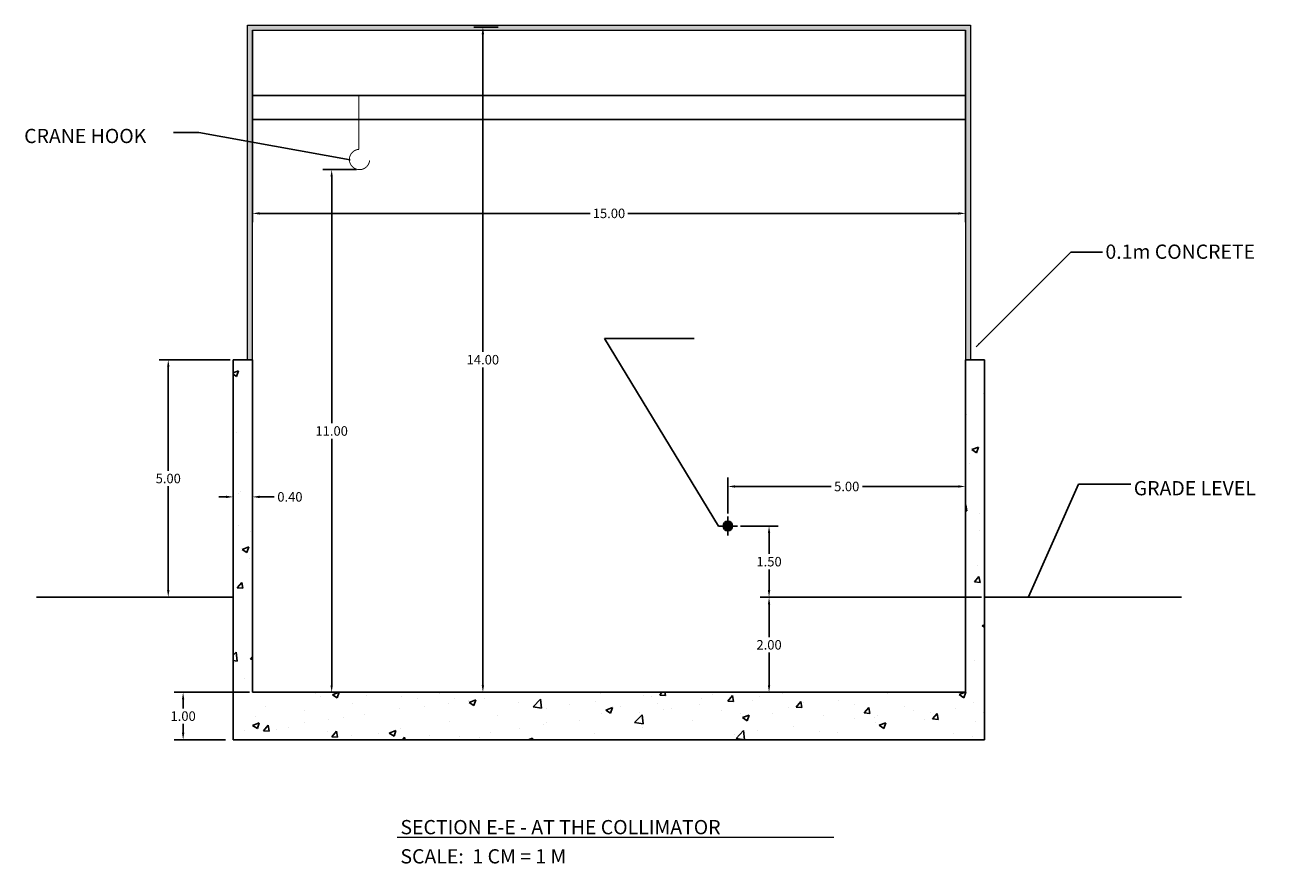
# Model space of a CAD drawing. Extents: x -6.6 to 85, y -36.2 to 15.2.
# Drawn here: x 58.4 to 85, y -2.4 to 15.2 of the extents above; entities that cross this region are included whole.
import ezdxf

# ---------------------------------------------------------------- set-up
doc = ezdxf.new("R2010")
doc.units = 0
doc.header["$MEASUREMENT"] = 0
doc.layers.get('Defpoints').update_dxf_attribs({"linetype": 'CONTINUOUS'})
doc.layers.add('BEAM', color=6, linetype='CONTINUOUS')
doc.layers.add('PAPER', color=6, linetype='CONTINUOUS')
doc.layers.add('DIMS', color=8, linetype='CONTINUOUS', lineweight=0)
doc.layers.add('GUTTER', color=5, linetype='CONTINUOUS', lineweight=25)
doc.dimstyles.new('JLAB_STANDARD_ARCH', dxfattribs={"dimscale": 0, "dimtxt": 0.2, "dimasz": 0.15, "dimexe": 0.1875, "dimexo": 0.0625, "dimgap": 0.0625, "dimtad": 0, "dimtih": 1, "dimtoh": 1, "dimzin": 0, "dimdsep": 46, "dimtxsty": 'Standard', "dimcen": 0.0625, "dimclre": 256, "dimclrt": 256, "dimadec": 0, "dimazin": 0, "dimtfac": 1, "dimtofl": 0, "dimtmove": 0, "dimatfit": 3, "dimfxl": 0, "dimfrac": 2, "dimtolj": 1, "dimtzin": 0, "dimarcsym": 0})

# ---------------------------------------------------------------- blocks, each defined once
blk = doc.blocks.new('*D5')
at = {"layer": 'Defpoints', "color": 0, "linetype": 'Continuous'}
for p in [(68.443, 15.18), (68.056, 1.18), (68.443, 1.18)]:
    blk.add_point(p, dxfattribs=at)
at = {"layer": 'DIMS', "linetype": 'Continuous', "lineweight": -2}
for p, q in [((68.38, 15.18), (67.868, 15.18)), ((68.38, 1.18), (67.868, 1.18))]:
    blk.add_line(p, q, dxfattribs=at)
at = {"layer": 'DIMS', "color": 0, "linetype": 'Continuous', "lineweight": -2}
for p, q in [((68.056, 15.03), (68.056, 8.342)), ((68.056, 1.33), (68.056, 8.017))]:
    blk.add_line(p, q, dxfattribs=at)
at = {"layer": 'DIMS', "color": 0, "linetype": 'Continuous'}
for points in [[(68.031, 15.03), (68.081, 15.03), (68.056, 15.18)], [(68.031, 1.33), (68.081, 1.33), (68.056, 1.18)]]:
    blk.add_solid(points, dxfattribs=at)
at = {"layer": 'DIMS', "linetype": 'Continuous', "insert": (68.056, 8.18), "char_height": 0.2, "attachment_point": 5}
blk.add_mtext('\\A1;14.00', dxfattribs=at)
blk = doc.blocks.new('*D8')
at = {"layer": 'Defpoints', "color": 0, "linetype": 'Continuous'}
for p in [(65.461, 12.18), (64.876, 1.18), (65.461, 1.18)]:
    blk.add_point(p, dxfattribs=at)
at = {"layer": 'DIMS', "linetype": 'Continuous', "lineweight": -2}
for p, q in [((65.399, 12.18), (64.689, 12.18)), ((65.399, 1.18), (64.689, 1.18))]:
    blk.add_line(p, q, dxfattribs=at)
at = {"layer": 'DIMS', "color": 0, "linetype": 'Continuous', "lineweight": -2}
for p, q in [((64.876, 12.03), (64.876, 6.842)), ((64.876, 1.33), (64.876, 6.517))]:
    blk.add_line(p, q, dxfattribs=at)
at = {"layer": 'DIMS', "color": 0, "linetype": 'Continuous'}
for points in [[(64.851, 12.03), (64.901, 12.03), (64.876, 12.18)], [(64.851, 1.33), (64.901, 1.33), (64.876, 1.18)]]:
    blk.add_solid(points, dxfattribs=at)
at = {"layer": 'DIMS', "linetype": 'Continuous', "insert": (64.876, 6.68), "char_height": 0.2, "attachment_point": 5}
blk.add_mtext('\\A1;11.00', dxfattribs=at)
blk = doc.blocks.new('*D9')
at = {"layer": 'Defpoints', "color": 0, "linetype": 'Continuous'}
for p in [(63.208, 15.18), (78.208, 15.18), (78.208, 11.259)]:
    blk.add_point(p, dxfattribs=at)
at = {"layer": 'DIMS', "linetype": 'Continuous', "lineweight": -2}
for p, q in [((63.208, 15.117), (63.208, 11.072)), ((78.208, 15.117), (78.208, 11.072))]:
    blk.add_line(p, q, dxfattribs=at)
at = {"layer": 'DIMS', "color": 0, "linetype": 'Continuous', "lineweight": -2}
for p, q in [((63.358, 11.259), (70.312, 11.259)), ((78.058, 11.259), (71.104, 11.259))]:
    blk.add_line(p, q, dxfattribs=at)
at = {"layer": 'DIMS', "color": 0, "linetype": 'Continuous'}
for points in [[(63.358, 11.284), (63.358, 11.234), (63.208, 11.259)], [(78.058, 11.284), (78.058, 11.234), (78.208, 11.259)]]:
    blk.add_solid(points, dxfattribs=at)
at = {"layer": 'DIMS', "linetype": 'Continuous', "insert": (70.708, 11.259), "char_height": 0.2, "attachment_point": 5}
blk.add_mtext('\\A1;15.00', dxfattribs=at)
blk = doc.blocks.new('*D10')
at = {"layer": 'Defpoints', "color": 0, "linetype": 'Continuous'}
for p in [(63.208, 1.18), (61.752, 0.18), (62.708, 0.18)]:
    blk.add_point(p, dxfattribs=at)
at = {"layer": 'DIMS', "linetype": 'Continuous', "lineweight": -2}
for p, q in [((63.146, 1.18), (61.564, 1.18)), ((62.646, 0.18), (61.564, 0.18))]:
    blk.add_line(p, q, dxfattribs=at)
at = {"layer": 'DIMS', "color": 0, "linetype": 'Continuous', "lineweight": -2}
for p, q in [((61.752, 1.03), (61.752, 0.842)), ((61.752, 0.33), (61.752, 0.517))]:
    blk.add_line(p, q, dxfattribs=at)
at = {"layer": 'DIMS', "color": 0, "linetype": 'Continuous'}
for points in [[(61.727, 1.03), (61.777, 1.03), (61.752, 1.18)], [(61.727, 0.33), (61.777, 0.33), (61.752, 0.18)]]:
    blk.add_solid(points, dxfattribs=at)
at = {"layer": 'DIMS', "linetype": 'Continuous', "insert": (61.752, 0.68), "char_height": 0.2, "attachment_point": 5}
blk.add_mtext('\\A1;1.00', dxfattribs=at)
blk = doc.blocks.new('*D16')
at = {"layer": 'Defpoints', "color": 0, "linetype": 'Continuous'}
for p in [(62.805, 6.18), (63.208, 6.18), (63.208, 5.293)]:
    blk.add_point(p, dxfattribs=at)
at = {"layer": 'DIMS', "linetype": 'Continuous', "lineweight": -2}
for p, q in [((62.805, 6.117), (62.805, 5.106)), ((63.208, 6.117), (63.208, 5.106))]:
    blk.add_line(p, q, dxfattribs=at)
at = {"layer": 'DIMS', "color": 0, "linetype": 'Continuous', "lineweight": -2}
for p, q in [((62.655, 5.293), (62.505, 5.293)), ((63.358, 5.293), (63.669, 5.293))]:
    blk.add_line(p, q, dxfattribs=at)
at = {"layer": 'DIMS', "color": 0, "linetype": 'Continuous'}
for points in [[(62.655, 5.318), (62.655, 5.268), (62.805, 5.293)], [(63.358, 5.318), (63.358, 5.268), (63.208, 5.293)]]:
    blk.add_solid(points, dxfattribs=at)
at = {"layer": 'DIMS', "linetype": 'Continuous', "insert": (63.998, 5.293), "char_height": 0.2, "attachment_point": 5}
blk.add_mtext('\\A1;0.40', dxfattribs=at)
blk = doc.blocks.new('*D19')
at = {"layer": 'Defpoints', "color": 0, "linetype": 'Continuous'}
for p in [(74.075, 3.18), (78.608, 3.18), (78.208, 1.18)]:
    blk.add_point(p, dxfattribs=at)
at = {"layer": 'DIMS', "linetype": 'Continuous', "lineweight": -2}
for p, q in [((78.546, 3.18), (73.888, 3.18)), ((78.146, 1.18), (73.888, 1.18))]:
    blk.add_line(p, q, dxfattribs=at)
at = {"layer": 'DIMS', "color": 0, "linetype": 'Continuous', "lineweight": -2}
for p, q in [((74.075, 3.03), (74.075, 2.342)), ((74.075, 1.33), (74.075, 2.017))]:
    blk.add_line(p, q, dxfattribs=at)
at = {"layer": 'DIMS', "color": 0, "linetype": 'Continuous'}
for points in [[(74.05, 3.03), (74.1, 3.03), (74.075, 3.18)], [(74.05, 1.33), (74.1, 1.33), (74.075, 1.18)]]:
    blk.add_solid(points, dxfattribs=at)
at = {"layer": 'DIMS', "linetype": 'Continuous', "insert": (74.075, 2.18), "char_height": 0.2, "attachment_point": 5}
blk.add_mtext('\\A1;2.00', dxfattribs=at)
blk = doc.blocks.new('*D20')
at = {"layer": 'Defpoints', "color": 0, "linetype": 'Continuous'}
for p in [(73.408, 4.68), (74.075, 4.68), (78.608, 3.18)]:
    blk.add_point(p, dxfattribs=at)
at = {"layer": 'DIMS', "linetype": 'Continuous', "lineweight": -2}
for p, q in [((73.471, 4.68), (74.263, 4.68)), ((78.546, 3.18), (73.888, 3.18))]:
    blk.add_line(p, q, dxfattribs=at)
at = {"layer": 'DIMS', "color": 0, "linetype": 'Continuous', "lineweight": -2}
for p, q in [((74.075, 4.53), (74.075, 4.092)), ((74.075, 3.33), (74.075, 3.767))]:
    blk.add_line(p, q, dxfattribs=at)
at = {"layer": 'DIMS', "color": 0, "linetype": 'Continuous'}
for points in [[(74.05, 4.53), (74.1, 4.53), (74.075, 4.68)], [(74.05, 3.33), (74.1, 3.33), (74.075, 3.18)]]:
    blk.add_solid(points, dxfattribs=at)
at = {"layer": 'DIMS', "linetype": 'Continuous', "insert": (74.075, 3.93), "char_height": 0.2, "attachment_point": 5}
blk.add_mtext('\\A1;1.50', dxfattribs=at)
blk = doc.blocks.new('*D21')
at = {"layer": 'Defpoints', "color": 0, "linetype": 'Continuous'}
for p in [(78.208, 5.512), (73.208, 4.88), (78.208, 4.88)]:
    blk.add_point(p, dxfattribs=at)
at = {"layer": 'DIMS', "linetype": 'Continuous', "lineweight": -2}
for p, q in [((73.208, 4.942), (73.208, 5.7)), ((78.208, 4.942), (78.208, 5.7))]:
    blk.add_line(p, q, dxfattribs=at)
at = {"layer": 'DIMS', "color": 0, "linetype": 'Continuous', "lineweight": -2}
for p, q in [((73.358, 5.512), (75.379, 5.512)), ((78.058, 5.512), (76.037, 5.512))]:
    blk.add_line(p, q, dxfattribs=at)
at = {"layer": 'DIMS', "color": 0, "linetype": 'Continuous'}
for points in [[(73.358, 5.537), (73.358, 5.487), (73.208, 5.512)], [(78.058, 5.537), (78.058, 5.487), (78.208, 5.512)]]:
    blk.add_solid(points, dxfattribs=at)
at = {"layer": 'DIMS', "linetype": 'Continuous', "insert": (75.708, 5.512), "char_height": 0.2, "attachment_point": 5}
blk.add_mtext('\\A1;5.00', dxfattribs=at)
blk = doc.blocks.new('*D32')
at = {"layer": 'Defpoints', "color": 0, "linetype": 'Continuous'}
for p in [(62.806, 8.18), (61.439, 3.18), (62.805, 3.18)]:
    blk.add_point(p, dxfattribs=at)
at = {"layer": 'DIMS', "linetype": 'Continuous', "lineweight": -2}
for p, q in [((62.743, 8.18), (61.251, 8.18)), ((62.742, 3.18), (61.251, 3.18))]:
    blk.add_line(p, q, dxfattribs=at)
at = {"layer": 'DIMS', "color": 0, "linetype": 'Continuous', "lineweight": -2}
for p, q in [((61.439, 8.03), (61.439, 5.842)), ((61.439, 3.33), (61.439, 5.517))]:
    blk.add_line(p, q, dxfattribs=at)
at = {"layer": 'DIMS', "color": 0, "linetype": 'Continuous'}
for points in [[(61.414, 8.03), (61.464, 8.03), (61.439, 8.18)], [(61.414, 3.33), (61.464, 3.33), (61.439, 3.18)]]:
    blk.add_solid(points, dxfattribs=at)
at = {"layer": 'DIMS', "linetype": 'Continuous', "insert": (61.439, 5.68), "char_height": 0.2, "attachment_point": 5}
blk.add_mtext('\\A1;5.00', dxfattribs=at)

msp = doc.modelspace()

# ---------------------------------------------------------------- hatches: boundary and pattern name
at = {"layer": 'DIMS', "linetype": 'Continuous'}
msp.add_hatch(color=2, dxfattribs=at).paths.add_polyline_path([(78.208, 8.18), (78.308, 8.18), (78.308, 15.217), (63.108, 15.217), (63.108, 8.18), (63.208, 8.18), (63.208, 15.117), (78.208, 15.117)])
at = {"layer": 'GUTTER', "linetype": 'Continuous'}
h = msp.add_hatch(dxfattribs=at)
h.set_pattern_fill('AR-CONC', color=256, scale=0.2, style=0)
h.paths.add_polyline_path([(63.208, 8.18), (62.805, 8.18), (62.805, 0.18), (78.608, 0.18), (78.608, 8.18), (78.208, 8.18), (78.208, 1.18), (63.208, 1.18)])
at = {"layer": 'PAPER'}
h = msp.add_hatch(color=256, dxfattribs=at)
edge = h.paths.add_edge_path()
edge.add_arc((73.208, 4.68), 0.101, 0, 360)

# ---------------------------------------------------------------- linework, layer by layer
at = {"layer": 'BEAM', "color": 1, "linetype": 'Continuous'}
for p, q in [((78.208, 13.737), (63.208, 13.737)), ((78.208, 13.237), (63.208, 13.237))]:
    msp.add_line(p, q, dxfattribs=at)
at = {"layer": 'BEAM', "color": 3, "linetype": 'Continuous'}
for p, q in [((62.805, 3.18), (58.669, 3.18)), ((78.608, 3.18), (82.748, 3.18))]:
    msp.add_line(p, q, dxfattribs=at)
at = {"layer": 'BEAM', "color": 1, "linetype": 'Continuous', "const_width": 0.02}
msp.add_lwpolyline([(65.447, 12.606), (65.447, 13.737)], dxfattribs=at)
msp.add_lwpolyline([(65.447, 12.606, 2.1534), (65.674, 12.372)], format="xyb", dxfattribs=at)
at = {"layer": 'DIMS', "color": 2, "linetype": 'Continuous'}
for p, q in [((63.108, 8.18), (63.108, 15.217)), ((63.208, 8.18), (63.208, 15.117))]:
    msp.add_line(p, q, dxfattribs=at)
at = {"layer": 'DIMS', "linetype": 'Continuous'}
for p, q in [((63.108, 15.217), (78.308, 15.217)), ((78.308, 15.217), (78.308, 8.18)), ((63.208, 15.117), (78.208, 15.117)), ((78.208, 15.117), (78.208, 8.18))]:
    msp.add_line(p, q, dxfattribs=at)
at = {"layer": 'DIMS'}
for p, q in [((66.252, -1.867), (70.554, -1.867)), ((70.554, -1.867), (73.061, -1.867)), ((73.061, -1.867), (75.434, -1.867))]:
    msp.add_line(p, q, dxfattribs=at)
at = {"layer": 'PAPER'}
for p, q in [((62.805, 8.18), (62.805, 0.18)), ((62.806, 8.18), (63.208, 8.18)), ((63.208, 8.18), (63.208, 1.18)), ((78.208, 8.18), (78.208, 1.18)), ((78.208, 8.18), (78.608, 8.18)), ((78.608, 8.18), (78.608, 0.18)), ((73.208, 4.48), (73.208, 4.88)), ((73.008, 4.68), (73.408, 4.68)), ((63.208, 1.18), (78.208, 1.18)), ((62.805, 0.18), (78.608, 0.18))]:
    msp.add_line(p, q, dxfattribs=at)
msp.add_circle((73.208, 4.68), 0.101, dxfattribs=at)

# ---------------------------------------------------------------- texts
at = {"layer": 'DIMS'}
for s, p in [('SECTION E-E - AT THE COLLIMATOR', (66.322, -1.807)), ('SCALE:  1 CM = 1 M', (66.322, -2.421))]:
    msp.add_text(s, height=0.3, dxfattribs=at).set_placement(p)
at = {"layer": 'DIMS', "char_height": 0.3, "attachment_point": 1}
for s, insert in [('CRANE HOOK', (58.409, 13.038)), ('0.1m CONCRETE', (81.149, 10.603))]:
    msp.add_mtext(s, dxfattribs=dict(at, insert=insert))
at = {"layer": 'DIMS', "linetype": 'Continuous', "insert": (81.745, 5.626), "char_height": 0.3, "attachment_point": 1}
msp.add_mtext('\\A1;GRADE LEVEL', dxfattribs=at)

# ---------------------------------------------------------------- dimensions: what is measured, and where the dimension line sits
at = {"layer": 'DIMS', "linetype": 'Continuous'}
for base, p1, p2, picture, middle in [((78.208, 11.259), (63.208, 15.18), (78.208, 15.18), '*D9', (70.708, 11.259)), ((78.208, 5.512), (73.208, 4.88), (78.208, 4.88), '*D21', (75.708, 5.512))]:
    dim = msp.add_linear_dim(base=base, p1=p1, p2=p2, dimstyle='JLAB_STANDARD_ARCH', override={"dimscale": 1}, dxfattribs=at)
    dim.commit()
    dim.dimension.update_dxf_attribs({"geometry": picture, "text_midpoint": middle})
for base, p1, p2, override, picture, middle in [((68.056, 1.18), (68.443, 15.18), (68.443, 1.18), {"dimscale": 1}, '*D5', (68.056, 8.18)), ((64.876, 1.18), (65.461, 12.18), (65.461, 1.18), {"dimscale": 1}, '*D8', (64.876, 6.68)), ((61.439, 3.18), (62.806, 8.18), (62.805, 3.18), {"dimscale": 1}, '*D32', (61.439, 5.68)), ((74.075, 4.68), (78.608, 3.18), (73.408, 4.68), {"dimscale": 1, "dimtmove": 1}, '*D20', (74.075, 3.93)), ((74.075, 3.18), (78.208, 1.18), (78.608, 3.18), {"dimscale": 1}, '*D19', (74.075, 2.18)), ((61.752, 0.18), (63.208, 1.18), (62.708, 0.18), {"dimscale": 1}, '*D10', (61.752, 0.68))]:
    dim = msp.add_linear_dim(base=base, p1=p1, p2=p2, angle=90, dimstyle='JLAB_STANDARD_ARCH', override=override, dxfattribs=at)
    dim.commit()
    dim.dimension.update_dxf_attribs({"geometry": picture, "text_midpoint": middle})
dim = msp.add_linear_dim(base=(63.208, 5.293), p1=(62.805, 6.18), p2=(63.208, 6.18), dimstyle='JLAB_STANDARD_ARCH', override={"dimscale": 1}, dxfattribs=at)
dim.commit()
dim.dimension.update_dxf_attribs({"geometry": '*D16', "text_midpoint": (63.998, 5.293), "dimtype": 160})

# ---------------------------------------------------------------- leaders
for points in [[(65.263, 12.385), (62.083, 12.963), (61.546, 12.963)], [(73.008, 4.68), (70.615, 8.623), (72.497, 8.623)]]:
    msp.add_leader(points, dimstyle='JLAB_STANDARD_ARCH', override={"dimasz": 0.1, "dimgap": 0.0625, "dimtad": 0}, dxfattribs=at)
at = {"layer": 'DIMS', "annotation_type": 0, "has_hookline": 1, "hookline_direction": 0, "text_width": 3.1}
msp.add_leader([(78.428, 8.452), (80.42, 10.443), (81.087, 10.443)], dimstyle='JLAB_STANDARD_ARCH', override={"dimasz": 0.1, "dimgap": 0.0625, "dimtad": 0}, dxfattribs=at)
at = {"layer": 'DIMS', "linetype": 'Continuous', "annotation_type": 0, "has_hookline": 1, "hookline_direction": 0, "text_width": 3.3}
msp.add_leader([(79.529, 3.191), (80.584, 5.564), (81.683, 5.564)], dimstyle='JLAB_STANDARD_ARCH', override={"dimasz": 0.1, "dimgap": 0.0625, "dimtad": 0}, dxfattribs=at)

doc.saveas('drawing.dxf')
